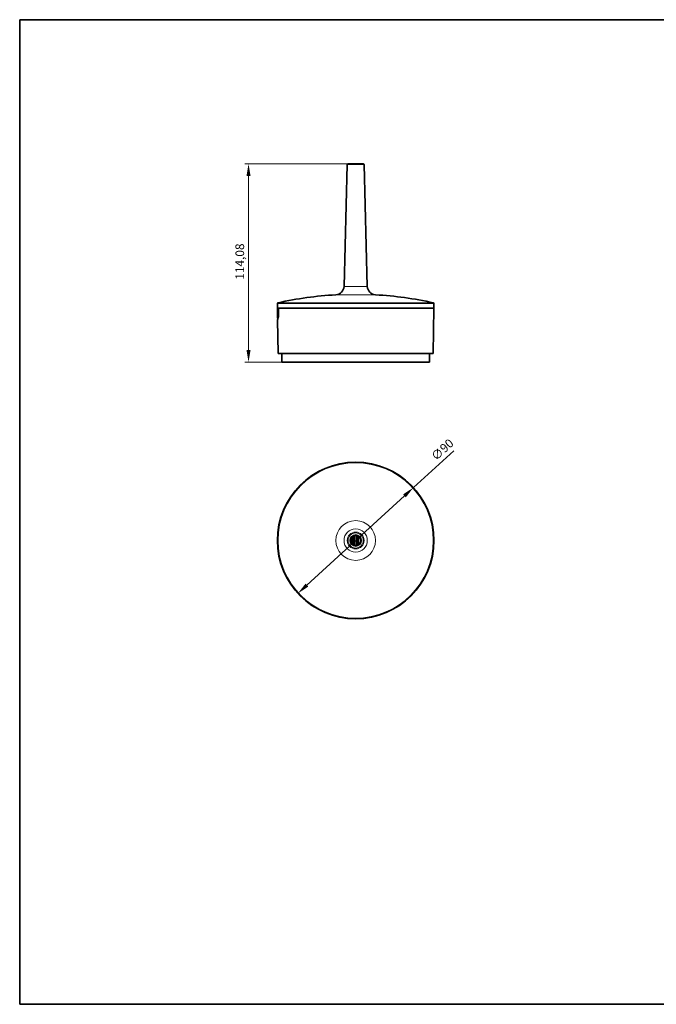
# Model space of a CAD drawing. Units: millimetres. Extents: x 14 to 828, y 14 to 580.
# Drawn here: x 14 to 380, y 14 to 580 of the extents above; entities that cross this region are included whole.
import ezdxf

# ---------------------------------------------------------------- set-up
doc = ezdxf.new("R2010")
doc.units = ezdxf.units.MM
doc.header["$LTSCALE"] = 2
for name, color, linetype, lineweight in [('Bemaßung (ISO)', 7, 'Continuous', 9), ('Rahmen (ISO)', 7, 'Continuous', 35), ('Sichtbar (ISO)', 7, 'Continuous', 35), ('Sichtbar schmal (ISO)', 7, 'Continuous', 18)]:
    doc.layers.add(name, color=color, linetype=linetype, lineweight=lineweight)
doc.styles.add('MoltoLuce 2_5 mm', font='txt')
doc.dimstyles.new('Standard (MoltoLuce)', dxfattribs={"dimscale": 2, "dimtxt": 2.5, "dimasz": 3.5, "dimexe": 1.1, "dimexo": 0, "dimgap": 0.8, "dimtad": 1, "dimrnd": 1e-08, "dimtxsty": 'MoltoLuce 2_5 mm', "dimcen": 0.09, "dimdle": 10, "dimclrd": 256, "dimclre": 256, "dimclrt": 256, "dimadec": 1, "dimazin": 2, "dimtfac": 0.8, "dimtdec": 3, "dimtmove": 0, "dimatfit": 3, "dimfxl": 1, "dimtolj": 1, "dimlwd": -1, "dimlwe": -1, "dimarcsym": 0})

# ---------------------------------------------------------------- blocks, each defined once
blk = doc.blocks.new('Ränder MoltoLuce')
at = {"layer": 'Rahmen (ISO)'}
for p, q in [((7, 290), (413, 290)), ((7, 7), (7, 290)), ((413, 290), (413, 7)), ((413, 7), (7, 7))]:
    blk.add_line(p, q, dxfattribs=at)
blk = doc.blocks.new('*D12')
at = {"layer": 'Bemaßung (ISO)'}
for p, q in [((202.72, 497.17), (143.32, 497.17)), ((145.52, 490.17), (145.52, 390.09)), ((164.59, 383.09), (143.32, 383.09))]:
    blk.add_line(p, q, dxfattribs=at)
for points in [[(144.35, 490.17), (146.68, 490.17), (145.52, 497.17)], [(144.35, 390.09), (146.68, 390.09), (145.52, 383.09)]]:
    blk.add_solid(points, dxfattribs=at)
at = {"layer": 'Defpoints', "color": 0}
for p in [(202.72, 497.17), (145.52, 383.09), (164.59, 383.09)]:
    blk.add_point(p, dxfattribs=at)
at = {"layer": 'Bemaßung (ISO)', "insert": (137.98, 430.53), "char_height": 5, "attachment_point": 1, "rotation": 90, "style": 'MoltoLuce 2_5 mm'}
blk.add_mtext('\\A1;114,08', dxfattribs=at)
blk = doc.blocks.new('*D13')
at = {"layer": 'Bemaßung (ISO)'}
for p, q in [((240.27, 311.01), (263.43, 332.22)), ((179.06, 254.96), (235.11, 306.28))]:
    blk.add_line(p, q, dxfattribs=at)
for points in [[(234.32, 307.15), (235.9, 305.42), (240.27, 311.01)], [(178.27, 255.82), (179.85, 254.1), (173.9, 250.23)]]:
    blk.add_solid(points, dxfattribs=at)
at = {"layer": 'Defpoints', "color": 0}
for p in [(240.27, 311.01), (173.9, 250.23)]:
    blk.add_point(p, dxfattribs=at)
at = {"layer": 'Bemaßung (ISO)', "insert": (249.89, 329.83), "char_height": 5, "attachment_point": 1, "rotation": 42.48, "style": 'MoltoLuce 2_5 mm'}
blk.add_mtext('\\A1;∅90', dxfattribs=at)

msp = doc.modelspace()

# ---------------------------------------------------------------- linework, layer by layer
at = {"layer": 'Sichtbar (ISO)'}
for p, q in [((202.222, 496.682), (200.39, 426.712)), ((202.722, 497.169), (211.449, 497.169)), ((211.949, 496.682), (213.781, 426.712)), ((162.085, 414.191), (162.085, 416.768)), ((162.186, 408.419), (162.085, 414.191)), ((162.599, 414.191), (252.085, 414.191)), ((162.77, 414.091), (162.763, 414.091)), ((252.039, 414.091), (162.77, 414.091)), ((164.985, 414.091), (164.985, 414.17)), ((250.085, 414.091), (250.085, 414.191)), ((251.585, 388.091), (252.039, 414.091)), ((252.085, 414.191), (252.085, 416.768)), ((162.186, 408.419), (162.528, 408.419)), ((162.585, 388.091), (162.246, 407.541)), ((162.585, 388.091), (251.585, 388.091)), ((164.585, 383.091), (164.585, 388.091)), ((249.585, 383.091), (249.585, 388.091)), ((249.585, 383.091), (164.585, 383.091))]:
    msp.add_line(p, q, dxfattribs=at)
for radius in [45, 2.863]:
    msp.add_circle((207.085, 280.622), radius, dxfattribs=at)
for centre, radius, start, end in [((202.722, 496.669), 0.5, 90, 178.5), ((211.449, 496.669), 0.5, 1.5, 90), ((195.391, 426.843), 5, 273.19219, 358.5), ((218.779, 426.843), 5, 181.5, 266.80781), ((207.085, 217.169), 205, 93.19219, 102.56834), ((207.085, 217.169), 205, 77.43166, 86.80781), ((162.585, 416.768), 0.5, 102.56834, 180), ((251.585, 416.768), 0.5, 0, 77.43166), ((162.746, 407.549), 0.5, 159.85389, 181)]:
    msp.add_arc(centre, radius, start, end, dxfattribs=at)
for points, degree in [([(162.599, 414.191), (162.627, 412.324), (162.654, 410.459)], 2), ([(164.444, 414.091), (164.446, 414.124), (164.447, 414.158), (164.449, 414.191)], 3), ([(164.985, 414.17), (164.985, 414.177), (164.985, 414.184), (164.985, 414.191)], 3)]:
    msp.add_open_spline(points, degree=degree, dxfattribs=at)
for points, knots in [([(162.763, 414.091), (162.766, 413.832), (162.77, 413.574), (162.778, 413.056), (162.782, 412.798), (162.789, 412.281), (162.793, 412.022), (162.801, 411.505), (162.804, 411.246), (162.812, 410.729), (162.816, 410.47), (162.82, 410.212)], [0.26020385, 0.26020385, 0.26020385, 0.26020385, 0.33780757, 0.33780757, 0.41541129, 0.41541129, 0.493015, 0.493015, 0.57061872, 0.57061872, 0.64822244, 0.64822244, 0.64822244, 0.64822244]), ([(162.186, 408.419), (162.186, 408.419), (162.224, 408.522), (162.366, 408.924), (162.461, 409.192), (162.578, 409.538)], [7.78344211, 7.78344211, 7.78344211, 7.78344211, 8.10548895, 8.10548895, 8.38204276, 8.38204276, 8.38204276, 8.38204276]), ([(162.718, 408.958), (162.662, 408.797), (162.611, 408.651), (162.518, 408.389), (162.476, 408.273), (162.405, 408.074), (162.375, 407.991), (162.326, 407.857), (162.307, 407.806), (162.283, 407.739), (162.276, 407.722), (162.276, 407.722)], [0, 0, 0, 0, 0.13187604, 0.13187604, 0.26375207, 0.26375207, 0.39562811, 0.39562811, 0.52750414, 0.52750414, 0.65938018, 0.65938018, 0.65938018, 0.65938018]), ([(162.654, 410.459), (162.656, 410.328), (162.654, 410.199), (162.643, 409.958), (162.634, 409.85), (162.616, 409.71), (162.609, 409.667), (162.594, 409.593), (162.586, 409.562), (162.578, 409.538)], [0, 0, 0, 0, 0.03928332, 0.03928332, 0.07851462, 0.07851462, 0.09915222, 0.09915222, 0.11978357, 0.11978357, 0.11978357, 0.11978357]), ([(162.718, 408.958), (162.721, 408.965), (162.726, 408.982), (162.74, 409.039), (162.75, 409.088), (162.77, 409.214), (162.781, 409.296), (162.798, 409.477), (162.806, 409.578), (162.816, 409.79), (162.819, 409.902), (162.821, 410.081), (162.821, 410.146), (162.82, 410.212)], [0, 0, 0, 0, 0.02128104, 0.02128104, 0.05282993, 0.05282993, 0.08961072, 0.08961072, 0.12639151, 0.12639151, 0.16317229, 0.16317229, 0.18390395, 0.18390395, 0.18390395, 0.18390395])]:
    msp.add_open_spline(points, degree=3, knots=knots, dxfattribs=at)
at = {"layer": 'Sichtbar schmal (ISO)'}
for p, q in [((211.949, 496.682), (202.222, 496.682)), ((200.39, 426.712), (213.781, 426.712)), ((218.501, 421.851), (195.67, 421.851)), ((252.085, 416.768), (162.085, 416.768)), ((162.085, 414.191), (162.599, 414.191)), ((162.477, 417.257), (251.694, 417.257)), ((205.877, 283.218), (205.877, 278.026)), ((206.472, 277.825), (206.472, 283.419)), ((204.95, 282.529), (204.95, 278.715)), ((205.471, 278.257), (205.471, 282.987)), ((208.237, 282.434), (208.735, 282.424)), ((208.735, 278.82), (208.237, 278.81)), ((208.735, 282.424), (208.735, 282.924)), ((208.788, 282.924), (208.735, 282.924)), ((208.735, 282.424), (209.31, 282.424)), ((208.735, 278.32), (208.735, 278.82)), ((209.31, 278.82), (208.735, 278.82)), ((208.735, 278.32), (208.788, 278.32))]:
    msp.add_line(p, q, dxfattribs=at)
for radius in [44.609, 11.416, 6.696, 4.863, 4.364, 3.363]:
    msp.add_circle((207.085, 280.622), radius, dxfattribs=at)
for centre, major_axis, ratio, start_param, end_param in [((202.543, 425.419), (-107.075, -0.308), 0.158741, 1.1878382, 1.1900834), ((202.691, 425.401), (-107.075, -0.289), 0.1494034, 1.1871697, 1.1888016), ((163.19, 408.793), (-0.472, 0.164), 0.9208529, 0, 0.3798934), ((163.32, 410.219), (-0.5, -0.007), 0.0174505, 0, 0.1674056), ((208.6, 283.478), (0.002, -0.5), 0.1178873, 5.6580088, 6.2480335), ((207.711, 282.706), (-0.499, -0.025), 0.275633, 4.649085, 6.1015422), ((207.711, 278.537), (-0.499, 0.025), 0.275633, 0.1816431, 1.6341003), ((207.733, 282.27), (-0.5, -0.02), 0.2236962, 4.8058661, 6.104066), ((207.733, 278.974), (-0.5, 0.02), 0.2236962, 0.1791193, 1.4773193), ((207.631, 282.488), (0.5, -0.001), 0.2197936, 4.8151139, 6.1937451), ((207.631, 278.756), (0.5, 0.001), 0.2197936, 0.0894402, 1.4680714), ((208.735, 282.424), (0.187, 0.464), 0.9956537, 0.3841058, 1.9315429), ((208.735, 278.82), (0.187, -0.464), 0.9956537, 4.3516424, 5.8990795), ((208.6, 277.766), (0.002, 0.5), 0.1178873, 0.0351518, 0.6251765)]:
    msp.add_ellipse(centre, major_axis=major_axis, ratio=ratio, start_param=start_param, end_param=end_param, dxfattribs=at)
for points, knots in [([(162.827, 410.21), (162.811, 411.29), (162.795, 412.371), (162.776, 413.664), (162.773, 413.878), (162.77, 414.091)], [-0.64822244, -0.64822244, -0.64822244, -0.64822244, -0.32411122, -0.32411122, -0.2600678, -0.2600678, -0.2600678, -0.2600678]), ([(162.247, 407.543), (162.247, 407.542), (162.266, 407.596), (162.379, 407.901), (162.514, 408.267), (162.696, 408.785)], [-0.65938018, -0.65938018, -0.65938018, -0.65938018, -0.42163191, -0.42163191, 0, 0, 0, 0]), ([(162.696, 408.785), (162.725, 408.867), (162.751, 408.994), (162.797, 409.327), (162.814, 409.539), (162.827, 409.911), (162.829, 410.06), (162.827, 410.21)], [0, 0, 0, 0, 0.0668223, 0.0668223, 0.13887254, 0.13887254, 0.18390395, 0.18390395, 0.18390395, 0.18390395]), ([(207.171, 283.484), (207.188, 283.258), (207.202, 283.027), (207.216, 282.764), (207.217, 282.735), (207.219, 282.706)], [0.614650641, 0.614650641, 0.614650641, 0.614650641, 0.688198776, 0.688198776, 0.697133149, 0.697133149, 0.697133149, 0.697133149]), ([(207.736, 282.845), (207.734, 282.876), (207.733, 282.906), (207.723, 283.099), (207.714, 283.259), (207.703, 283.418)], [-0.697133149, -0.697133149, -0.697133149, -0.697133149, -0.688198776, -0.688198776, -0.640567398, -0.640567398, -0.640567398, -0.640567398]), ([(208.219, 283.251), (208.143, 283.223), (208.071, 283.185), (207.896, 283.062), (207.805, 282.963), (207.737, 282.848), (207.737, 282.847), (207.736, 282.845)], [-0.123201627, -0.123201627, -0.123201627, -0.123201627, -0.097267215, -0.097267215, -0.054037342, -0.054037342, -0.053540957, -0.053540957, -0.053540957, -0.053540957]), ([(207.219, 282.706), (207.221, 282.657), (207.224, 282.607), (207.232, 282.462), (207.237, 282.366), (207.241, 282.27)], [0, 0, 0, 0, 0.015578687, 0.015578687, 0.045432309, 0.045432309, 0.045432309, 0.045432309]), ([(207.241, 278.974), (207.237, 278.897), (207.234, 278.82), (207.226, 278.675), (207.222, 278.606), (207.219, 278.537)], [0, 0, 0, 0, 0.023898511, 0.023898511, 0.045431785, 0.045431785, 0.045431785, 0.045431785]), ([(207.241, 282.27), (207.262, 281.733), (207.273, 281.182), (207.274, 280.074), (207.263, 279.517), (207.241, 278.974)], [0, 0, 0, 0, 0.16537333, 0.16537333, 0.33243457, 0.33243457, 0.33243457, 0.33243457]), ([(207.682, 282.379), (207.68, 282.492), (207.69, 282.602), (207.715, 282.751), (207.725, 282.8), (207.736, 282.845)], [-0.045432309, -0.045432309, -0.045432309, -0.045432309, -0.015578687, -0.015578687, 0, 0, 0, 0]), ([(207.736, 278.399), (207.721, 278.462), (207.708, 278.53), (207.687, 278.686), (207.68, 278.775), (207.682, 278.865)], [-0.045431785, -0.045431785, -0.045431785, -0.045431785, -0.023898511, -0.023898511, 0, 0, 0, 0]), ([(207.682, 278.865), (207.692, 279.444), (207.698, 280.037), (207.698, 281.219), (207.692, 281.806), (207.682, 282.379)], [-0.33243457, -0.33243457, -0.33243457, -0.33243457, -0.16537333, -0.16537333, 0, 0, 0, 0]), ([(207.736, 278.399), (207.762, 278.353), (207.793, 278.309), (207.903, 278.178), (207.997, 278.101), (208.141, 278.025), (208.179, 278.007), (208.219, 277.993)], [-0.104677106, -0.104677106, -0.104677106, -0.104677106, -0.087274372, -0.087274372, -0.048485762, -0.048485762, -0.035016441, -0.035016441, -0.035016441, -0.035016441]), ([(208.129, 282.478), (208.128, 282.512), (208.131, 282.546), (208.146, 282.632), (208.163, 282.684), (208.222, 282.791), (208.267, 282.845), (208.401, 282.944), (208.499, 282.978), (208.6, 282.978)], [0, 0, 0, 0, 0.02078359, 0.02078359, 0.05403734, 0.05403734, 0.09726722, 0.09726722, 0.15821807, 0.15821807, 0.15821807, 0.15821807]), ([(208.129, 278.766), (208.128, 278.984), (208.128, 279.205), (208.128, 279.822), (208.128, 280.222), (208.128, 280.622), (208.128, 281.022), (208.128, 281.422), (208.128, 282.039), (208.128, 282.26), (208.129, 282.478)], [0.05306119, 0.05306119, 0.05306119, 0.05306119, 0.1206151, 0.1206151, 0.2412302, 0.2412302, 0.2412302, 0.3618453, 0.3618453, 0.42939921, 0.42939921, 0.42939921, 0.42939921]), ([(208.6, 278.266), (208.569, 278.266), (208.538, 278.269), (208.461, 278.285), (208.415, 278.302), (208.319, 278.356), (208.271, 278.397), (208.183, 278.509), (208.15, 278.585), (208.13, 278.699), (208.128, 278.732), (208.129, 278.766)], [0, 0, 0, 0, 0.01864837, 0.01864837, 0.04848576, 0.04848576, 0.08727437, 0.08727437, 0.13769956, 0.13769956, 0.15821807, 0.15821807, 0.15821807, 0.15821807]), ([(208.129, 282.478), (208.139, 282.474), (208.15, 282.469), (208.186, 282.455), (208.211, 282.444), (208.237, 282.434)], [0.0501644, 0.0501644, 0.0501644, 0.0501644, 0.08754151, 0.08754151, 0.17508303, 0.17508303, 0.17508303, 0.17508303]), ([(208.237, 278.81), (208.211, 278.8), (208.186, 278.789), (208.15, 278.775), (208.139, 278.77), (208.129, 278.766)], [-0.17508303, -0.17508303, -0.17508303, -0.17508303, -0.08754151, -0.08754151, -0.0501644, -0.0501644, -0.0501644, -0.0501644]), ([(208.237, 282.434), (208.23, 282.094), (208.225, 281.753), (208.219, 281.148), (208.218, 280.883), (208.218, 280.618), (208.218, 280.354), (208.219, 280.089), (208.225, 279.486), (208.23, 279.148), (208.237, 278.81)], [-0.4155429, -0.4155429, -0.4155429, -0.4155429, -0.31397894, -0.31397894, -0.23497898, -0.23497898, -0.23497898, -0.15595008, -0.15595008, -0.0551031, -0.0551031, -0.0551031, -0.0551031]), ([(208.735, 282.924), (208.709, 282.934), (208.684, 282.944), (208.639, 282.962), (208.619, 282.97), (208.6, 282.978)], [-0.17508303, -0.17508303, -0.17508303, -0.17508303, -0.08754151, -0.08754151, -0.01885917, -0.01885917, -0.01885917, -0.01885917]), ([(208.6, 278.266), (208.619, 278.274), (208.639, 278.282), (208.684, 278.3), (208.709, 278.31), (208.735, 278.32)], [0.01885917, 0.01885917, 0.01885917, 0.01885917, 0.08754151, 0.08754151, 0.17508303, 0.17508303, 0.17508303, 0.17508303]), ([(208.735, 278.82), (208.728, 279.156), (208.723, 279.492), (208.718, 280.092), (208.716, 280.355), (208.716, 280.619), (208.716, 280.882), (208.718, 281.145), (208.723, 281.747), (208.728, 282.086), (208.735, 282.424)], [0.0551031, 0.0551031, 0.0551031, 0.0551031, 0.15595008, 0.15595008, 0.23497898, 0.23497898, 0.23497898, 0.31397894, 0.31397894, 0.4155429, 0.4155429, 0.4155429, 0.4155429])]:
    msp.add_open_spline(points, degree=3, knots=knots, dxfattribs=at)
for points in [[(163.596, 414.191), (163.595, 414.158), (163.593, 414.124), (163.591, 414.091)], [(207.219, 278.537), (207.206, 278.274), (207.19, 278.014), (207.171, 277.76)], [(207.703, 277.826), (207.716, 278.015), (207.726, 278.205), (207.736, 278.399)], [(208.6, 282.978), (208.637, 282.978), (208.674, 282.978), (208.712, 282.979)], [(208.712, 278.265), (208.674, 278.266), (208.637, 278.266), (208.6, 278.266)]]:
    msp.add_open_spline(points, degree=3, dxfattribs=at)

# ---------------------------------------------------------------- block references
at = {"xscale": 2, "yscale": 2, "zscale": 2}
msp.add_blockref('Ränder MoltoLuce', (0, 0), dxfattribs=at)

# ---------------------------------------------------------------- dimensions: what is measured, and where the dimension line sits
at = {"layer": 'Bemaßung (ISO)'}
dim = msp.add_linear_dim(base=(145.517, 383.091), p1=(202.722, 497.169), p2=(164.585, 383.091), angle=90, dimstyle='Standard (MoltoLuce)', override={"dimgap": 0.8, "dimdec": 2, "dimtol": 0, "dimlim": 0, "dimtp": 0, "dimtm": 0, "dimtdec": 3, "dimtofl": 0, "dimatfit": 1}, dxfattribs=at)
dim.commit()
dim.dimension.update_dxf_attribs({"geometry": '*D12', "text_midpoint": (145.517, 440.13), "dimtype": 160})
dim = msp.add_diameter_dim_2p(p1=(173.897, 250.232), p2=(240.273, 311.012), dimstyle='Standard (MoltoLuce)', override={"dimgap": 0.8, "dimdec": 2, "dimlfac": 1, "dimtol": 0, "dimlim": 0, "dimtp": 0, "dimtm": 0, "dimtdec": 3, "dimatfit": 2}, dxfattribs=at)
dim.commit()
dim.dimension.update_dxf_attribs({"geometry": '*D13', "text_midpoint": (258.564, 327.76), "dimtype": 163})

doc.saveas('drawing.dxf')
